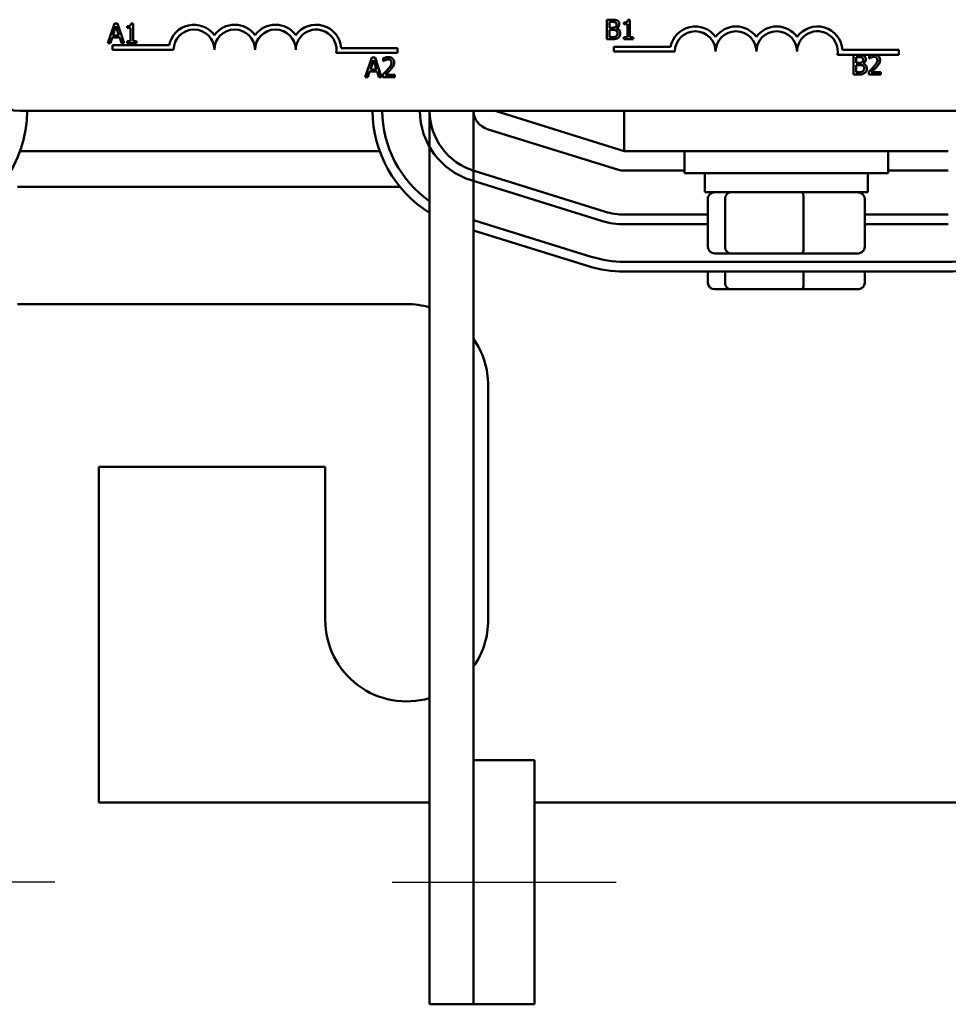
# Model space of a CAD drawing. Units: inches. Extents: x 0.05 to 2.15, y 0.02 to 1.68.
# Drawn here: x 0.3 to 0.44, y 1.26 to 1.41 of the extents above; entities that cross this region are included whole.
import ezdxf

# ---------------------------------------------------------------- set-up
doc = ezdxf.new("R2010")
doc.units = ezdxf.units.IN
doc.header["$LTSCALE"] = 0.1
doc.header["$MEASUREMENT"] = 0
doc.layers.add('Centerline (ANSI)', color=7, linetype='Continuous', lineweight=25)
doc.layers.add('Visible (ANSI)', color=7, linetype='Continuous', lineweight=50)

msp = doc.modelspace()

# ---------------------------------------------------------------- linework, layer by layer
at = {"layer": 'Centerline (ANSI)', "linetype": 'Continuous'}
for p, q in [((0.3055135923036777, 1.279366038540077), (0.2711385923036777, 1.279366038535837)), ((0.3572635923024405, 1.279366038524303), (0.3916385923024406, 1.279366038528541))]:
    msp.add_line(p, q, dxfattribs=at)
at = {"layer": 'Visible (ANSI)'}
for p, q in [((0.3146434510532807, 1.411198903728278), (0.3136321058219809, 1.408198903691201)), ((0.3144173570472449, 1.40937799608827), (0.3148792695326943, 1.410790475846407)), ((0.3151345369588638, 1.411198903728278), (0.3146434510532807, 1.411198903728278)), ((0.3148792695326943, 1.410790475846407), (0.3153436131364883, 1.40937799608827)), ((0.3161458821901636, 1.408198903691201), (0.3151345369588638, 1.411198903728278)), ((0.3165810523738239, 1.410790475846407), (0.3165810523738239, 1.410515759473482)), ((0.3165810523738239, 1.410515759473482), (0.3171256228829854, 1.410515759473482)), ((0.3171256228829854, 1.410515759473482), (0.3171256228829854, 1.408505224602605)), ((0.3175121706997562, 1.411208628201656), (0.3172009875516639, 1.411208628201656)), ((0.3175121706997563, 1.408505224602605), (0.3175121706997562, 1.411208628201656)), ((0.390247638059563, 1.411773609517714), (0.390247638059563, 1.408773609480637)), ((0.391042613758205, 1.411773609517714), (0.390247638059563, 1.411773609517714)), ((0.3906463414680563, 1.410555619227134), (0.3906463414680563, 1.411433252949488)), ((0.3906463414680563, 1.411433252949488), (0.3910280270481381, 1.411433252949488)), ((0.3910985294801278, 1.410555619227134), (0.3906463414680563, 1.410555619227134)), ((0.3917208957763124, 1.410441356664944), (0.3917208957763124, 1.41045594337501)), ((0.392829485741391, 1.411365181635843), (0.392829485741391, 1.411090465262917)), ((0.392829485741391, 1.411090465262917), (0.3933740562505524, 1.411090465262917)), ((0.3933740562505524, 1.411090465262917), (0.3933740562505524, 1.40907993039204)), ((0.3937606040673232, 1.411783333991092), (0.393449420919231, 1.411783333991092)), ((0.3937606040673232, 1.40907993039204), (0.3937606040673232, 1.411783333991092)), ((0.314035671467163, 1.408198903691201), (0.3143079567217438, 1.409037639520044)), ((0.3143079567217438, 1.409037639520044), (0.3154530134619895, 1.409037639520044)), ((0.3153436131364883, 1.40937799608827), (0.3144173570472449, 1.40937799608827)), ((0.3154530134619895, 1.409037639520044), (0.3157252987165702, 1.408198903691201)), ((0.3906463414680563, 1.409113966048863), (0.3906463414680563, 1.410222556013941)), ((0.3906463414680563, 1.410222556013941), (0.3910985294801278, 1.410222556013941)), ((0.3909696802078708, 1.409113966048863), (0.3906463414680563, 1.409113966048863)), ((0.3933740562505524, 1.40907993039204), (0.392829485741391, 1.40907993039204)), ((0.392829485741391, 1.40907993039204), (0.392829485741391, 1.408773609480637)), ((0.3942930189847624, 1.40907993039204), (0.3937606040673232, 1.40907993039204)), ((0.3942930189847624, 1.408773609480637), (0.3942930189847624, 1.40907993039204)), ((0.3136321058219809, 1.408198903691201), (0.314035671467163, 1.408198903691201)), ((0.3143571466352124, 1.407145169182453), (0.3143571466352124, 1.407880069896771)), ((0.3143571466352124, 1.407880069896771), (0.3230678519166932, 1.407880069896771)), ((0.3157252987165702, 1.408198903691201), (0.3161458821901636, 1.408198903691201)), ((0.3165810523738239, 1.408505224602605), (0.3165810523738239, 1.408198903691201)), ((0.3171256228829854, 1.408505224602605), (0.3165810523738239, 1.408505224602605)), ((0.3165810523738239, 1.408198903691201), (0.3180445856171953, 1.408198903691201)), ((0.3180445856171953, 1.408505224602605), (0.3175121706997563, 1.408505224602605)), ((0.3180445856171953, 1.408198903691201), (0.3180445856171953, 1.408505224602605)), ((0.3494581321212681, 1.407407360543157), (0.3581071466352123, 1.407407360543157)), ((0.3581071466352123, 1.407407360543157), (0.3581071466352123, 1.40667245982884)), ((0.390247638059563, 1.408773609480637), (0.3911082539535057, 1.408773609480637)), ((0.3912996857053868, 1.406882977821749), (0.3912996857053868, 1.407617878536066)), ((0.3912996857053868, 1.407617878536066), (0.4000103909868679, 1.407617878536066)), ((0.392829485741391, 1.408773609480637), (0.3942930189847624, 1.408773609480637)), ((0.3237321466352123, 1.407145169182453), (0.3143571466352124, 1.407145169182453)), ((0.3581071466352123, 1.40667245982884), (0.3486961870795908, 1.40667245982884)), ((0.354154474051183, 1.405973067014552), (0.3531431288198831, 1.402973066977475)), ((0.354645559956766, 1.405973067014552), (0.354154474051183, 1.405973067014552)), ((0.3556569051880659, 1.402973066977475), (0.354645559956766, 1.405973067014552)), ((0.3559194659692687, 1.405856373334017), (0.3559194659692687, 1.40542849650539)), ((0.4006746857053869, 1.406882977821749), (0.3912996857053868, 1.406882977821749)), ((0.4309839437943211, 1.406410268468136), (0.4256387261497654, 1.406410268468136)), ((0.4264006711914427, 1.407145169182453), (0.4350496857053869, 1.407145169182453)), ((0.4280899555345926, 1.406374919363135), (0.4280899555345926, 1.403374919326059)), ((0.4288849312332345, 1.406374919363135), (0.4280899555345926, 1.406374919363135)), ((0.4284886589430858, 1.405156929072555), (0.4284886589430858, 1.406034562794909)), ((0.4284886589430858, 1.406034562794909), (0.4288703445231677, 1.406034562794909)), ((0.4304991938139631, 1.406258225682601), (0.4304991938139631, 1.405830348853974)), ((0.4315421252904813, 1.406410268468136), (0.4309839437943211, 1.406410268468136)), ((0.4350496857053869, 1.406410268468136), (0.4315421252904813, 1.406410268468136)), ((0.4350496857053869, 1.407145169182453), (0.4350496857053869, 1.406410268468136)), ((0.3539283800451472, 1.404152159374543), (0.3543902925305966, 1.405564639132681)), ((0.3543902925305966, 1.405564639132681), (0.3548546361343905, 1.404152159374543)), ((0.3559194659692687, 1.40542849650539), (0.3559413460343689, 1.40542849650539)), ((0.4289408469551573, 1.405156929072555), (0.4284886589430858, 1.405156929072555)), ((0.4284886589430858, 1.403715275894284), (0.4284886589430858, 1.404823865859363)), ((0.4284886589430858, 1.404823865859363), (0.4289408469551573, 1.404823865859363)), ((0.4295632132513418, 1.405042666510365), (0.4295632132513418, 1.405057253220432)), ((0.4304991938139631, 1.405830348853974), (0.4305210738790633, 1.405830348853974)), ((0.3531431288198831, 1.402973066977475), (0.3535466944650652, 1.402973066977475)), ((0.3535466944650652, 1.402973066977475), (0.353818979719646, 1.403811802806317)), ((0.353818979719646, 1.403811802806317), (0.3549640364598917, 1.403811802806317)), ((0.3548546361343905, 1.404152159374543), (0.3539283800451472, 1.404152159374543)), ((0.3549640364598917, 1.403811802806317), (0.3552363217144725, 1.402973066977475)), ((0.3552363217144725, 1.402973066977475), (0.3556569051880659, 1.402973066977475)), ((0.3558562568923125, 1.403398512687757), (0.3558562568923125, 1.402973066977475)), ((0.3558562568923125, 1.402973066977475), (0.3577063379524547, 1.402973066977475)), ((0.3577063379524547, 1.403320716900734), (0.3562330802357054, 1.403320716900734)), ((0.3577063379524547, 1.402973066977475), (0.3577063379524547, 1.403320716900734)), ((0.4280899555345926, 1.403374919326059), (0.4289505714285351, 1.403374919326059)), ((0.4288119976829004, 1.403715275894284), (0.4284886589430858, 1.403715275894284)), ((0.4304359847370069, 1.403800365036341), (0.4304359847370069, 1.403374919326058)), ((0.4304359847370069, 1.403374919326058), (0.4322860657971491, 1.403374919326059)), ((0.4322860657971491, 1.403722569249318), (0.4308128080803998, 1.403722569249318)), ((0.4322860657971491, 1.403374919326059), (0.4322860657971491, 1.403722569249318)), ((0.5411071466352122, 1.397770169182453), (0.3001071466352124, 1.397770169182453)), ((0.3630135922878401, 1.397770169182418), (0.3630135923047526, 1.260616038525001)), ((0.3697635922878402, 1.397770169182418), (0.3697635923001284, 1.298116038525834)), ((0.3928885922891494, 1.391616038526317), (0.3730722915764829, 1.397770169182425)), ((0.3928885922891494, 1.397770169182452), (0.3928885922891494, 1.391616038526344)), ((0.3718738349443662, 1.395001019875904), (0.3919988349442872, 1.388751019875896)), ((0.3553513121282283, 1.391616038526245), (0.3001758724323568, 1.391616038526245)), ((0.3928885922891494, 1.391616038526344), (0.4426385922891493, 1.391616038526344)), ((0.40213859228915, 1.391616038526332), (0.40213859228915, 1.388241038526331)), ((0.43338859228915, 1.391616038526332), (0.43338859228915, 1.388241038526331)), ((0.3899968809170575, 1.382304727914763), (0.3698718809145984, 1.388554727907647)), ((0.39288859228916, 1.38861603852632), (0.40213859228915, 1.388616038526369)), ((0.4333885922891501, 1.388241038526331), (0.4021385922891501, 1.388241038526331)), ((0.4052635922891501, 1.385291038526332), (0.4052635922891501, 1.388241038526331)), ((0.4302635922891501, 1.385291038526332), (0.4302635922891501, 1.388241038526331)), ((0.4333885922891499, 1.388616038526538), (0.4426385922905962, 1.388616038526588)), ((0.3694270022426806, 1.387122218582277), (0.3895520022450913, 1.380872218589237)), ((0.35847417312145, 1.386116038526245), (0.2997635922905144, 1.386116038526245)), ((0.4052635922891501, 1.385291038526332), (0.4302635922891501, 1.385291038526332)), ((0.4057244037338553, 1.376891038526331), (0.4057244037338553, 1.384291038526331)), ((0.4083979624173194, 1.376891038526334), (0.4083979624173194, 1.384291038526334)), ((0.4204371509726143, 1.376891038526335), (0.4204371509726143, 1.384291038526336)), ((0.4298027808444451, 1.376891038526333), (0.4298027808444451, 1.384291038526333)), ((0.4057244037338554, 1.381866038530268), (0.3928885922888932, 1.381866038528685)), ((0.4426385922907489, 1.38186603853482), (0.4298027808444452, 1.381866038533237)), ((0.3878466339723747, 1.37538093284576), (0.3697635922899086, 1.380996784311065)), ((0.3928885922891382, 1.380366038528686), (0.4057244037338554, 1.380366038530268)), ((0.4298027808444452, 1.380366038533237), (0.4426385922908877, 1.38036603853482)), ((0.3697635922901022, 1.379426113907126), (0.3874017552991448, 1.373948423520797)), ((0.4068238730083114, 1.375891038526331), (0.4092532710814135, 1.375891038526334)), ((0.4092532710814135, 1.375891038526334), (0.4201929903622523, 1.375891038526335)), ((0.4201929903622523, 1.375891038526335), (0.4287033115699889, 1.375891038526333)), ((0.4426385922729314, 1.374616038534806), (0.3928885922710756, 1.374616038528672)), ((0.392888592271286, 1.373116038528672), (0.4426385922730355, 1.373116038534806)), ((0.4057244037338545, 1.371391038526236), (0.4057244037338545, 1.373116038530194)), ((0.4083979624173186, 1.37139103852624), (0.4083979624173186, 1.373116038530527)), ((0.4204371509726136, 1.371391038526241), (0.4204371509726136, 1.373116038532013)), ((0.4298027808444444, 1.371391038526238), (0.4298027808444444, 1.373116038533165)), ((0.4068238730083106, 1.370391038526236), (0.4092532710814128, 1.370391038526239)), ((0.4092532710814128, 1.370391038526239), (0.4201929903622515, 1.370391038526241)), ((0.4201929903622515, 1.370391038526241), (0.4287033115699881, 1.370391038526238)), ((0.2997635922891493, 1.368116038526225), (0.3595135922891494, 1.368116038526225)), ((0.3720135922891493, 1.355616038526225), (0.3720135922891493, 1.319616038526224)), ((0.3122635922891494, 1.343116038526224), (0.3122635922891494, 1.291616038526225)), ((0.3470135922891493, 1.343116038526224), (0.3122635922891494, 1.343116038526224)), ((0.3470135922891493, 1.319616038526224), (0.3470135922891493, 1.343116038526224)), ((0.3697635923001284, 1.29811603852585), (0.3791385923001285, 1.298116038527005)), ((0.3697635923001284, 1.29811603852585), (0.3697635923047526, 1.26061603852585)), ((0.3791385923047526, 1.260616038527005), (0.3791385923001285, 1.298116038527005)), ((0.3122635922891494, 1.291616038526225), (0.3630135923009297, 1.291616038526225)), ((0.3791385923009299, 1.291616038526225), (0.4636385923021671, 1.291616038526225)), ((0.3697635923047526, 1.260616038525834), (0.3630135923047526, 1.260616038525001)), ((0.3697635923047526, 1.26061603852585), (0.3791385923047526, 1.260616038527005))]:
    msp.add_line(p, q, dxfattribs=at)
for centre, radius, start, end in [((0.3268571466352123, 1.407145169182453), 0.0038599007143176, 35.94251469295031, 169.0242400062508), ((0.3331071466352124, 1.407145169182453), 0.0038599007143038, 35.94251469295033, 144.0574853070497), ((0.3393571466352123, 1.407145169182453), 0.0038599007143218, 35.94251469295011, 144.0574853070492), ((0.3456071466352123, 1.407145169182453), 0.0038599007144129, 3.894927878496123, 144.0574853070494), ((0.4037996857053869, 1.406882977821749), 0.0038599007143175, 35.94251469295031, 169.0242400062508), ((0.410049685705387, 1.406882977821749), 0.0038599007143038, 35.94251469295033, 144.0574853070497), ((0.416299685705387, 1.406882977821749), 0.0038599007143218, 35.94251469295011, 144.0574853070492), ((0.4225496857053869, 1.406882977821749), 0.0038599007144129, 3.894927878496123, 144.0574853070494), ((0.3268571466352123, 1.407145169182453), 0.003124999999983, 0, 180), ((0.3331071466352124, 1.407145169182453), 0.003125, 0, 180), ((0.3393571466352123, 1.407145169182453), 0.003125, 0, 180), ((0.3456071466352123, 1.407145169182453), 0.003125, 351.2996422013238, 180), ((0.4037996857053869, 1.406882977821749), 0.003124999999983, 0, 180), ((0.410049685705387, 1.406882977821749), 0.003125, 0, 180), ((0.416299685705387, 1.406882977821749), 0.003125, 0, 180), ((0.4225496857053869, 1.406882977821749), 0.003125, 351.2996422013238, 180), ((0.3001071466352124, 1.402270169182453), 0.0045, 180, 270), ((0.2827635922890655, 1.39786603854322), 0.0185, 287.2526521739663, 359.7030846300262), ((0.3727635922727148, 1.397866038539891), 0.0185000000000001, 180.2969153596627, 238.1951978416452), ((0.3727635922727148, 1.397866038539891), 0.017, 180.3231140402236, 235.0032891487304), ((0.3727635922820647, 1.397866038522553), 0.01125, 180.4882644496805, 252.7473478535097), ((0.3727635922820647, 1.397866038522553), 0.00975, 180.5633843169416, 252.7473478535096), ((0.3727635922892228, 1.397866038526327), 0.003, 181.8312813755346, 252.7473478330985), ((0.3928885922891439, 1.39161603852632), 0.003, 252.7473478330972, 270.0000000003086), ((0.392888592287691, 1.391616038528685), 0.00975, 252.7473478340203, 270.0000000070651), ((0.392888592287691, 1.391616038528685), 0.01125, 252.7473478366185, 270.0000000073707), ((0.3928885922689794, 1.391616038528671), 0.017, 252.7473478010354, 270.0000000070651), ((0.4426385922708351, 1.391616038534806), 0.0169999999999998, 270.0000000070648, 287.2526521739663), ((0.3928885922689794, 1.391616038528671), 0.0185, 252.747347801036, 270.0000000071437), ((0.4426385922708351, 1.391616038534806), 0.0184999999999999, 270.0000000068145, 287.2526521740665), ((0.3595135922891494, 1.355616038526225), 0.0125, 73.73979528018636, 90), ((0.3595135922891494, 1.355616038526225), 0.0125, 0, 34.91520622336754), ((0.3595135922891494, 1.319616038526224), 0.0125, 180, 286.26020475514), ((0.3595135922891494, 1.319616038526224), 0.0125, 325.0847938263128, 0)]:
    msp.add_arc(centre, radius, start, end, dxfattribs=at)
for centre, major_axis, ratio, start_param, end_param in [((0.4068238730083114, 1.384291038526331), (0.0010994692744562, 1e-16), 0.9095297369675392, 1.57079632679481, 3.141592653589793), ((0.4092532710814135, 1.384291038526334), (0, 0.001), 0.8553086640941338, 0, 1.570796326794337), ((0.4201929903622523, 1.384291038526335), (0, 0.001), 0.2441606103620222, 4.712388980385249, 6.283185307174271), ((0.4287033115699889, 1.384291038526333), (-0.0010994692744562, -1e-16), 0.90952973696754, 3.141592653589793, 4.712388980384602), ((0.4068238730083114, 1.376891038526331), (0.0010994692744562, 1e-16), 0.9095297369675405, 3.141592653589796, 4.712388980384606), ((0.4092532710814135, 1.376891038526334), (0, -0.001), 0.8553086640941338, 4.71238898038413, 6.283185307179652), ((0.4201929903622523, 1.376891038526335), (0, -0.001), 0.2441606103620229, -5.3326e-12, 1.570796326795456), ((0.4287033115699889, 1.376891038526333), (-0.0010994692744562, -1e-16), 0.9095297369675392, 1.57079632679481, 3.141592653589793), ((0.4068238730083106, 1.371391038526236), (0.0010994692744562, 1e-16), 0.9095297369675394, 3.141592653589796, 4.712388980384606), ((0.4092532710814128, 1.371391038526239), (0, -0.001), 0.8553086640941351, 4.71238898038413, 6.283185307179654), ((0.4201929903622516, 1.37139103852624), (0, -0.001), 0.2441606103620233, -5.3522e-12, 1.570796326795456), ((0.4287033115699881, 1.371391038526238), (-0.0010994692744562, -1e-16), 0.9095297369675382, 1.570796326794809, 3.141592653589793)]:
    msp.add_ellipse(centre, major_axis=major_axis, ratio=ratio, start_param=start_param, end_param=end_param, dxfattribs=at)
for points, knots in [([(0.3172009875516639, 1.411208628201656), (0.3171977440396259, 1.411168084301181), (0.3171915639694634, 1.411127041415181), (0.3171719120833494, 1.411053825589096), (0.3171593985769236, 1.411020622042359), (0.3171237480024516, 1.410956692687525), (0.3171002947162047, 1.4109272758202), (0.317054087706158, 1.41088898260878), (0.3170168463622567, 1.410861432542169), (0.3168404250863175, 1.410801694170395), (0.3167092262353324, 1.410790475846407), (0.3165810523738239, 1.410790475846407)], [-0.1005438135457126, -0.1005438135457126, -0.1005438135457126, -0.1005438135457126, -0.0762723394812464, -0.0762723394812464, -0.0553229370282557, -0.0553229370282557, -0.0326179861171894, -0.0326179861171894, -0.0195336964938852, -0.0195336964938852, 0, 0, 0, 0]), ([(0.3910280270481382, 1.411433252949488), (0.391142925112965, 1.411433252949488), (0.3912584582218458, 1.411433841773375), (0.3914430978214604, 1.411410404707126), (0.3915101896975534, 1.411389781485325), (0.3915725975572996, 1.411355457162465)], [-0.0283653478735768, -0.0283653478735768, -0.0283653478735768, -0.0283653478735768, -0.0108545824506724, -0.0108545824506724, 0, 0, 0, 0]), ([(0.3918302961018135, 1.41165205360049), (0.391692436403018, 1.411727876434828), (0.3915769507369022, 1.411746122403525), (0.3913934941615414, 1.411769749386716), (0.3912050484551291, 1.411773609517714), (0.391042613758205, 1.411773609517714)], [-0.0348056444198384, -0.0348056444198384, -0.0348056444198384, -0.0348056444198384, -0.0247550478112343, -0.0247550478112343, 0, 0, 0, 0]), ([(0.3915580108472328, 1.410655295079257), (0.3915017664083541, 1.410619240951771), (0.3914397777117677, 1.410589384075159), (0.3913072932598348, 1.410560346387064), (0.3912071253906203, 1.410555619227134), (0.3910985294801278, 1.410555619227134)], [-0.0326437429312688, -0.0326437429312688, -0.0326437429312688, -0.0326437429312688, -0.0165500167590546, -0.0165500167590546, 0, 0, 0, 0]), ([(0.3917257580130013, 1.411041842896028), (0.3917257580130013, 1.41097975427177), (0.391720278336149, 1.410914311868229), (0.3916894425114182, 1.410801812379804), (0.3916707578163134, 1.410768362428983), (0.3916285340073756, 1.410708544251999), (0.3915956899342434, 1.410679092397369), (0.3915580108472328, 1.410655295079257)], [-0.0161427114788373, -0.0161427114788373, -0.0161427114788373, -0.0161427114788373, -0.0111577059755287, -0.0111577059755287, -0.0067916832968825, -0.0067916832968825, 0, 0, 0, 0]), ([(0.3915725975572996, 1.411355457162465), (0.3916001735371773, 1.411339580083141), (0.3916249786542356, 1.411320049896239), (0.3916706284769402, 1.411268245437903), (0.3916849242746983, 1.411240230995043), (0.3917171778922666, 1.411161955647872), (0.3917257580130013, 1.411101756599407), (0.3917257580130013, 1.411041842896028)], [-0.0161124095375611, -0.0161124095375611, -0.0161124095375611, -0.0161124095375611, -0.0128948990641986, -0.0128948990641986, -0.0091308483948797, -0.0091308483948797, 0, 0, 0, 0]), ([(0.3917208957763124, 1.41045594337501), (0.3918067390341984, 1.410497275313993), (0.3918844625093691, 1.41055093168041), (0.3919965135782519, 1.410667783067674), (0.3920512827310278, 1.410737920750279), (0.3921255852498424, 1.410916352292626), (0.3921414792499058, 1.411005686239857), (0.3921414792499058, 1.411097758617951)], [-0.0515169685048804, -0.0515169685048804, -0.0515169685048804, -0.0515169685048804, -0.0294555135810952, -0.0294555135810952, -0.0140318304215189, -0.0140318304215189, 0, 0, 0, 0]), ([(0.3922824841138851, 1.409695003333191), (0.3922824841138851, 1.409768576802963), (0.3922752282521347, 1.409842205394624), (0.3922420350517216, 1.409979587738692), (0.3922179319634262, 1.410042392479326), (0.3921440666262695, 1.410171749389024), (0.3920866498460638, 1.410242866610869), (0.3919222511746013, 1.410369210445293), (0.391824469948121, 1.410413109163541), (0.3917208957763124, 1.410441356664944)], [-0.0581001843148424, -0.0581001843148424, -0.0581001843148424, -0.0581001843148424, -0.044299210221378, -0.044299210221378, -0.0315919484232215, -0.0315919484232215, -0.01636121031506, -0.01636121031506, 0, 0, 0, 0]), ([(0.3921414792499058, 1.411097758617951), (0.3921414792499058, 1.411181965537561), (0.3921305129187025, 1.411266204270993), (0.3920728470721216, 1.4114315727911), (0.3920327966457067, 1.411484992838647), (0.391960106679859, 1.411571035446609), (0.3918982897723731, 1.411616534518854), (0.3918302961018135, 1.41165205360049)], [-0.0222312037054625, -0.0222312037054625, -0.0222312037054625, -0.0222312037054625, -0.0171616827036704, -0.0171616827036704, -0.0116909221626213, -0.0116909221626213, 0, 0, 0, 0]), ([(0.393449420919231, 1.411783333991092), (0.393446177407193, 1.411742790090616), (0.3934399973370306, 1.411701747204616), (0.3934203454509164, 1.411628531378532), (0.3934078319444907, 1.411595327831795), (0.3933721813700188, 1.411531398476961), (0.3933487280837718, 1.411501981609636), (0.393302521073725, 1.411463688398215), (0.3932652797298238, 1.411436138331604), (0.3930888584538846, 1.41137639995983), (0.3929576596028994, 1.411365181635843), (0.392829485741391, 1.411365181635843)], [-0.1005438135456329, -0.1005438135456329, -0.1005438135456329, -0.1005438135456329, -0.0762723394811749, -0.0762723394811749, -0.0553229370281992, -0.0553229370281992, -0.0326179861171775, -0.0326179861171775, -0.019533696493881, -0.019533696493881, 0, 0, 0, 0]), ([(0.3916503933443227, 1.409240384202775), (0.3916111013657657, 1.409214189550404), (0.3915693073858942, 1.409192804100511), (0.3914791928286756, 1.409158396724119), (0.3914315777233978, 1.409146117135044), (0.3913324022659145, 1.409130121093514), (0.3912194356665324, 1.409113966048863), (0.3909696802078709, 1.409113966048863)], [-0.1097402194820666, -0.1097402194820666, -0.1097402194820666, -0.1097402194820666, -0.0746496664238405, -0.0746496664238405, -0.0380627319000225, -0.0380627319000225, 0, 0, 0, 0]), ([(0.3910985294801278, 1.410222556013941), (0.3912071263275313, 1.410222556013941), (0.3913278814280969, 1.410219594245852), (0.3914558909553671, 1.41020289735099), (0.3915352187476352, 1.410190110121738), (0.3916236510425335, 1.410144760226918)], [-0.0498603634415793, -0.0498603634415793, -0.0498603634415793, -0.0498603634415793, -0.015145894866914, -0.015145894866914, 0, 0, 0, 0]), ([(0.3911082539535057, 1.408773609480637), (0.3913760819698171, 1.408773609480637), (0.3915252977942159, 1.408805642529367), (0.3917409144521224, 1.408868022191403), (0.3918616241526903, 1.408932113487833), (0.3919713009657928, 1.409016721315084)], [-0.0342066293030336, -0.0342066293030336, -0.0342066293030336, -0.0342066293030336, -0.0211102815191572, -0.0211102815191572, 0, 0, 0, 0]), ([(0.3916236510425335, 1.410144760226918), (0.3916692887958395, 1.410120420091822), (0.3917136583177995, 1.410090628369515), (0.3917936355352834, 1.410010839703642), (0.3918125423565239, 1.409971767113785), (0.3918554376715987, 1.409866826850148), (0.3918667628769806, 1.409773033782697), (0.3918667628769806, 1.40967798550478)], [-0.0232922202951217, -0.0232922202951217, -0.0232922202951217, -0.0232922202951217, -0.0192566967093377, -0.0192566967093377, -0.0144853575546036, -0.0144853575546036, 0, 0, 0, 0]), ([(0.3918667628769806, 1.40967798550478), (0.3918667628769806, 1.409623965840617), (0.3918621817675149, 1.40956818745458), (0.3918369912391303, 1.40946378416257), (0.3918189577368519, 1.409424813822), (0.3917597554639784, 1.409331147129995), (0.3917078443993892, 1.409281599090105), (0.3916503933443227, 1.409240384202775)], [-0.0230633705545257, -0.0230633705545257, -0.0230633705545257, -0.0230633705545257, -0.0168777739820375, -0.0168777739820375, -0.0107755429179566, -0.0107755429179566, 0, 0, 0, 0]), ([(0.3919713009657928, 1.409016721315084), (0.3920252293931142, 1.409059492136752), (0.3920727078797633, 1.409108546922772), (0.3921509355043419, 1.40921307569896), (0.3921901107142718, 1.409276992746534), (0.3922645506408263, 1.409458958177428), (0.3922824841138851, 1.409576437808916), (0.3922824841138851, 1.409695003333191)], [-0.0432054649360448, -0.0432054649360448, -0.0432054649360448, -0.0432054649360448, -0.0299538600573677, -0.0299538600573677, -0.0180693858995456, -0.0180693858995456, 0, 0, 0, 0]), ([(0.3566876993661215, 1.406036276091508), (0.356495384338591, 1.406036276091508), (0.3563330866871701, 1.405994703480794), (0.3561439586182771, 1.405944062631747), (0.3560158603827872, 1.405903625497507), (0.3559194659692687, 1.405856373334017)], [-0.0253747941046475, -0.0253747941046475, -0.0253747941046475, -0.0253747941046475, -0.01636058534834, -0.01636058534834, 0, 0, 0, 0]), ([(0.3575823509168867, 1.405212126972732), (0.3575823509168867, 1.405276305926351), (0.3575772600018854, 1.405340617120783), (0.3575544895508107, 1.405461833079609), (0.3575379096918462, 1.40551849459618), (0.3574766865057947, 1.405661201254233), (0.3574230285832369, 1.405738695784818), (0.3572991369960341, 1.405858685508847), (0.3572187802929254, 1.405920455756284), (0.3569704006234635, 1.406017749129938), (0.3568278548434838, 1.406036276091508), (0.3566876993661215, 1.406036276091508)], [-0.0959953968727434, -0.0959953968727434, -0.0959953968727434, -0.0959953968727434, -0.0798006493865818, -0.0798006493865818, -0.0648758660386569, -0.0648758660386569, -0.04062092243748, -0.04062092243748, -0.0213596947500208, -0.0213596947500208, 0, 0, 0, 0]), ([(0.4288703445231677, 1.406034562794909), (0.4289852425879945, 1.406034562794909), (0.4291007756968753, 1.406035151618796), (0.4292854152964899, 1.406011714552547), (0.4293525071725829, 1.405991091330747), (0.4294149150323291, 1.405956767007886)], [-0.0283653478735759, -0.0283653478735759, -0.0283653478735759, -0.0283653478735759, -0.0108545824506716, -0.0108545824506716, 0, 0, 0, 0]), ([(0.429672613576843, 1.406253363445912), (0.4295347538780475, 1.406329186280249), (0.4294192682119317, 1.406347432248947), (0.429235811636571, 1.406371059232137), (0.4290473659301587, 1.406374919363135), (0.4288849312332345, 1.406374919363135)], [-0.0348056444198505, -0.0348056444198505, -0.0348056444198505, -0.0348056444198505, -0.0247550478112342, -0.0247550478112342, 0, 0, 0, 0]), ([(0.4294149150323291, 1.405956767007886), (0.4294424910122067, 1.405940889928563), (0.4294672961292651, 1.40592135974166), (0.4295129459519697, 1.405869555283325), (0.429527241749728, 1.405841540840465), (0.4295594953672962, 1.405763265493293), (0.4295680754880308, 1.405703066444828), (0.4295680754880308, 1.405643152741449)], [-0.0161124095375259, -0.0161124095375259, -0.0161124095375259, -0.0161124095375259, -0.0128948990641795, -0.0128948990641795, -0.0091308483948747, -0.0091308483948747, 0, 0, 0, 0]), ([(0.4299837967249353, 1.405699068463373), (0.4299837967249353, 1.405783275382983), (0.429972830393732, 1.405867514116415), (0.4299151645471511, 1.406032882636521), (0.4298751141207361, 1.406086302684068), (0.4298024241548885, 1.40617234529203), (0.4297406072474027, 1.406217844364276), (0.429672613576843, 1.406253363445912)], [-0.0222312037053549, -0.0222312037053549, -0.0222312037053549, -0.0222312037053549, -0.0171616827036244, -0.0171616827036244, -0.0116909221626239, -0.0116909221626239, 0, 0, 0, 0]), ([(0.4309839437943211, 1.406410268468136), (0.4309231500649254, 1.406398757828257), (0.4308751742043175, 1.406386477271729), (0.4307236864629714, 1.40634591498033), (0.4305955882274816, 1.40630547784609), (0.4304991938139631, 1.406258225682601)], [-0.0203246946290609, -0.0203246946290609, -0.0203246946290609, -0.0203246946290609, -0.0163605853483402, -0.0163605853483402, 0, 0, 0, 0]), ([(0.4305210738790633, 1.405830348853974), (0.4305625984363643, 1.405859416044084), (0.4306055394322081, 1.405886441856184), (0.430701058650251, 1.405945222913441), (0.430755735021206, 1.40597283567772), (0.4308128080803998, 1.405995664901398)], [-0.017092689684436, -0.017092689684436, -0.017092689684436, -0.017092689684436, -0.0093679618524936, -0.0093679618524936, 0, 0, 0, 0]), ([(0.4308128080803998, 1.405995664901398), (0.4309100324002092, 1.406035977424245), (0.4309895475094053, 1.406055831676492), (0.4310929281381493, 1.406081102496851), (0.4311651172445533, 1.406090478516832), (0.4312382537906822, 1.406090478516832)], [-0.0162192926612776, -0.0162192926612776, -0.0162192926612776, -0.0162192926612776, -0.0111460096300314, -0.0111460096300314, 0, 0, 0, 0]), ([(0.4312382537906822, 1.406090478516832), (0.4313344760629916, 1.406090478516832), (0.4314021668478542, 1.406073843436856), (0.4315059086622013, 1.406038516280029), (0.4315587582889002, 1.406009090161503), (0.4316053526606973, 1.405968922599609)], [-0.0167018995279284, -0.0167018995279284, -0.0167018995279284, -0.0167018995279284, -0.0093753483871181, -0.0093753483871181, 0, 0, 0, 0]), ([(0.4321620787615811, 1.405613979321316), (0.4321620787615811, 1.405678158274934), (0.4321569878465798, 1.405742469469366), (0.432134217395505, 1.405863685428192), (0.4321176375365406, 1.405920346944763), (0.432056414350489, 1.406063053602816), (0.4320027564279311, 1.406140548133402), (0.4318788648407281, 1.406260537857431), (0.4317985081376192, 1.406322308104868), (0.4316357520048133, 1.406386061685336), (0.4315893543572093, 1.406399813567363), (0.4315421252904813, 1.406410268468136)], [-0.0959953968718325, -0.0959953968718325, -0.0959953968718325, -0.0959953968718325, -0.0798006493859054, -0.0798006493859054, -0.0648758660382108, -0.0648758660382108, -0.0406209224373912, -0.0406209224373912, -0.021359694750023, -0.021359694750023, -0.0140031873334735, -0.0140031873334735, -0.0140031873334735, -0.0140031873334735]), ([(0.4316053526606973, 1.405968922599609), (0.4316291047940708, 1.405948446622562), (0.4316499166161853, 1.405925288835246), (0.4316907993012966, 1.405867144571976), (0.4317056605208273, 1.405835493909904), (0.4317433241516193, 1.405743688809849), (0.43175365087971, 1.405667312988817), (0.43175365087971, 1.405592099256216)], [-0.0179905335812289, -0.0179905335812289, -0.0179905335812289, -0.0179905335812289, -0.0151104130800906, -0.0151104130800906, -0.0114625728484074, -0.0114625728484074, 0, 0, 0, 0]), ([(0.355941346034369, 1.40542849650539), (0.35598287059167, 1.405457563695501), (0.3560258115875137, 1.405484589507601), (0.3561213308055566, 1.405543370564858), (0.3561760071765116, 1.405570983329137), (0.3562330802357055, 1.405593812552814)], [-0.0170926896844378, -0.0170926896844378, -0.0170926896844378, -0.0170926896844378, -0.0093679618524939, -0.0093679618524939, 0, 0, 0, 0]), ([(0.3562330802357055, 1.405593812552814), (0.3563303045555148, 1.405634125075662), (0.3564098196647109, 1.405653979327908), (0.3565132002934549, 1.405679250148268), (0.356585389399859, 1.405688626168248), (0.3566585259459878, 1.405688626168248)], [-0.0162192926612816, -0.0162192926612816, -0.0162192926612816, -0.0162192926612816, -0.0111460096300321, -0.0111460096300321, 0, 0, 0, 0]), ([(0.3571739230350156, 1.405190246907632), (0.3571739230350156, 1.405109860967399), (0.357163448079244, 1.405030854287286), (0.3571210474523562, 1.404872778163744), (0.3570888882509964, 1.404796008232039), (0.3569576939379618, 1.404559094229859), (0.3567879362681993, 1.404348334601535), (0.3565807301589648, 1.404120554836065)], [-0.0876249157194122, -0.0876249157194122, -0.0876249157194122, -0.0876249157194122, -0.0676359354987787, -0.0676359354987787, -0.0469278164331628, -0.0469278164331628, 0, 0, 0, 0]), ([(0.3566585259459878, 1.405688626168248), (0.3567547482182975, 1.405688626168248), (0.3568224390031601, 1.405671991088272), (0.3569261808175069, 1.405636663931446), (0.3569790304442058, 1.405607237812919), (0.3570256248160029, 1.405567070251025)], [-0.0167018995278755, -0.0167018995278755, -0.0167018995278755, -0.0167018995278755, -0.0093753483871179, -0.0093753483871179, 0, 0, 0, 0]), ([(0.3570256248160029, 1.405567070251025), (0.3570493769493765, 1.405546594273979), (0.3570701887714909, 1.405523436486662), (0.3571110714566023, 1.405465292223393), (0.357125932676133, 1.405433641561321), (0.357163596306925, 1.405341836461266), (0.3571739230350156, 1.405265460640233), (0.3571739230350156, 1.405190246907632)], [-0.0179905335812073, -0.0179905335812073, -0.0179905335812073, -0.0179905335812073, -0.0151104130800802, -0.0151104130800802, -0.0114625728484073, -0.0114625728484073, 0, 0, 0, 0]), ([(0.3570256248160029, 1.404098674770965), (0.357102559869706, 1.404180418265524), (0.3571768549086601, 1.404264740653487), (0.3573148505551136, 1.4044328732802), (0.3573756365153978, 1.404519619652251), (0.3574267593428406, 1.404611640741648)], [-0.0331521781713632, -0.0331521781713632, -0.0331521781713632, -0.0331521781713632, -0.0160428957204718, -0.0160428957204718, 0, 0, 0, 0]), ([(0.3574267593428406, 1.404611640741648), (0.3574943206861523, 1.404728747070055), (0.3575259059399985, 1.40483211747534), (0.3575704950151797, 1.404992113568637), (0.3575823509168867, 1.405102368485421), (0.3575823509168867, 1.405212126972732)], [-0.025306120842551, -0.025306120842551, -0.025306120842551, -0.025306120842551, -0.0167271934662165, -0.0167271934662165, 0, 0, 0, 0]), ([(0.4294003283222623, 1.405256604924679), (0.4293440838833836, 1.405220550797192), (0.4292820951867971, 1.405190693920581), (0.4291496107348642, 1.405161656232486), (0.4290494428656499, 1.405156929072555), (0.4289408469551574, 1.405156929072555)], [-0.0326437429312875, -0.0326437429312875, -0.0326437429312875, -0.0326437429312875, -0.0165500167590627, -0.0165500167590627, 0, 0, 0, 0]), ([(0.4289408469551574, 1.404823865859363), (0.4290494438025608, 1.404823865859363), (0.4291701989031264, 1.404820904091273), (0.4292982084303966, 1.404804207196411), (0.4293775362226647, 1.40479141996716), (0.429465968517563, 1.40474607007234)], [-0.0498603634415153, -0.0498603634415153, -0.0498603634415153, -0.0498603634415153, -0.0151458948669091, -0.0151458948669091, 0, 0, 0, 0]), ([(0.4295680754880308, 1.405643152741449), (0.4295680754880308, 1.405581064117192), (0.4295625958111785, 1.405515621713651), (0.4295317599864477, 1.405403122225225), (0.4295130752913429, 1.405369672274404), (0.4294708514824052, 1.40530985409742), (0.4294380074092729, 1.405280402242791), (0.4294003283222623, 1.405256604924679)], [-0.0161427114787707, -0.0161427114787707, -0.0161427114787707, -0.0161427114787707, -0.0111577059755011, -0.0111577059755011, -0.0067916832968791, -0.0067916832968791, 0, 0, 0, 0]), ([(0.429465968517563, 1.40474607007234), (0.429511606270869, 1.404721729937243), (0.429555975792829, 1.404691938214936), (0.429635953010313, 1.404612149549063), (0.4296548598315533, 1.404573076959207), (0.4296977551466282, 1.40446813669557), (0.4297090803520101, 1.404374343628119), (0.4297090803520101, 1.404279295350201)], [-0.0232922202952077, -0.0232922202952077, -0.0232922202952077, -0.0232922202952077, -0.0192566967093982, -0.0192566967093982, -0.014485357554636, -0.014485357554636, 0, 0, 0, 0]), ([(0.4295632132513418, 1.405057253220432), (0.429649056509228, 1.405098585159414), (0.4297267799843987, 1.405152241525831), (0.4298388310532796, 1.405269092913094), (0.4298936002060567, 1.405339230595699), (0.4299679027248719, 1.405517662138048), (0.4299837967249353, 1.405606996085278), (0.4299837967249353, 1.405699068463373)], [-0.0515169685063658, -0.0515169685063658, -0.0515169685063658, -0.0515169685063658, -0.029455513581376, -0.029455513581376, -0.0140318304215188, -0.0140318304215188, 0, 0, 0, 0]), ([(0.4301248015889146, 1.404296313178613), (0.4301248015889146, 1.404369886648385), (0.4301175457271641, 1.404443515240045), (0.4300843525267512, 1.404580897584114), (0.4300602494384557, 1.404643702324747), (0.4299863841012991, 1.404773059234445), (0.4299289673210932, 1.404844176456291), (0.4297645686496308, 1.404970520290714), (0.4296667874231505, 1.405014419008963), (0.4295632132513418, 1.405042666510365)], [-0.0581001843147172, -0.0581001843147172, -0.0581001843147172, -0.0581001843147172, -0.0442992102213076, -0.0442992102213076, -0.0315919484231995, -0.0315919484231995, -0.01636121031506, -0.01636121031506, 0, 0, 0, 0]), ([(0.4311604580036591, 1.404522407184648), (0.4309962698698241, 1.40434180023743), (0.4308844110586526, 1.404231517794674), (0.4306888835798147, 1.404040008003757), (0.430562427208127, 1.403919097600685), (0.4304359847370069, 1.403800365036341)], [-0.041707241483857, -0.041707241483857, -0.041707241483857, -0.041707241483857, -0.026433875700696, -0.026433875700696, 0, 0, 0, 0]), ([(0.4308128080803998, 1.403722569249318), (0.4309509126563077, 1.403850982276039), (0.4311243335758918, 1.404016220712538), (0.4313277920240886, 1.404210092113437), (0.4314706168910358, 1.404353699678251), (0.4316053526606973, 1.404500527119548)], [-0.0428391482626464, -0.0428391482626464, -0.0428391482626464, -0.0428391482626464, -0.0303700833900013, -0.0303700833900013, 0, 0, 0, 0]), ([(0.43175365087971, 1.405592099256216), (0.43175365087971, 1.405511713315983), (0.4317431759239384, 1.40543270663587), (0.4317007752970506, 1.405274630512327), (0.4316686160956908, 1.405197860580622), (0.4315374217826564, 1.404960946578443), (0.4313676641128942, 1.40475018695012), (0.4311604580036591, 1.404522407184648)], [-0.0876249157197923, -0.0876249157197923, -0.0876249157197923, -0.0876249157197923, -0.0676359354990347, -0.0676359354990347, -0.0469278164332965, -0.0469278164332965, 0, 0, 0, 0]), ([(0.4316053526606973, 1.404500527119548), (0.4316822877144003, 1.404582270614108), (0.4317565827533544, 1.40466659300207), (0.431894578399808, 1.404834725628784), (0.4319553643600921, 1.404921472000834), (0.432006487187535, 1.405013493090231)], [-0.0331521781713631, -0.0331521781713631, -0.0331521781713631, -0.0331521781713631, -0.0160428957204719, -0.0160428957204719, 0, 0, 0, 0]), ([(0.432006487187535, 1.405013493090231), (0.4320740485308466, 1.405130599418638), (0.4321056337846928, 1.405233969823924), (0.432150222859874, 1.405393965917221), (0.4321620787615811, 1.405504220834005), (0.4321620787615811, 1.405613979321316)], [-0.0253061208425401, -0.0253061208425401, -0.0253061208425401, -0.0253061208425401, -0.016727193466219, -0.016727193466219, 0, 0, 0, 0]), ([(0.3565807301589648, 1.404120554836065), (0.3564165420251297, 1.403939947888846), (0.3563046832139589, 1.403829665446091), (0.3561091557351204, 1.403638155655174), (0.3559826993634325, 1.403517245252101), (0.3558562568923125, 1.403398512687757)], [-0.0417072414839893, -0.0417072414839893, -0.0417072414839893, -0.0417072414839893, -0.0264338757006785, -0.0264338757006785, 0, 0, 0, 0]), ([(0.3562330802357055, 1.403320716900734), (0.3563711848116133, 1.403449129927455), (0.3565446057311976, 1.403614368363955), (0.3567480641793942, 1.403808239764854), (0.3568908890463414, 1.403951847329667), (0.3570256248160029, 1.404098674770965)], [-0.0428391482626342, -0.0428391482626342, -0.0428391482626342, -0.0428391482626342, -0.0303700833900012, -0.0303700833900012, 0, 0, 0, 0]), ([(0.4294927108193522, 1.403841694048197), (0.4294534188407951, 1.403815499395825), (0.4294116248609237, 1.403794113945933), (0.4293215103037051, 1.40375970656954), (0.4292738951984274, 1.403747426980465), (0.429174719740944, 1.403731430938936), (0.429061753141562, 1.403715275894284), (0.4288119976829004, 1.403715275894284)], [-0.1097402194822288, -0.1097402194822288, -0.1097402194822288, -0.1097402194822288, -0.074649666423899, -0.074649666423899, -0.0380627319000217, -0.0380627319000217, 0, 0, 0, 0]), ([(0.4289505714285352, 1.403374919326059), (0.4292183994448467, 1.403374919326059), (0.4293676152692455, 1.403406952374789), (0.429583231927152, 1.403469332036824), (0.4297039416277199, 1.403533423333255), (0.4298136184408224, 1.403618031160505)], [-0.0342066293030357, -0.0342066293030357, -0.0342066293030357, -0.0342066293030357, -0.0211102815191572, -0.0211102815191572, 0, 0, 0, 0]), ([(0.4297090803520101, 1.404279295350201), (0.4297090803520101, 1.404225275686039), (0.4297044992425443, 1.404169497300001), (0.4296793087141598, 1.404065094007991), (0.4296612752118813, 1.404026123667421), (0.4296020729390079, 1.403932456975416), (0.4295501618744188, 1.403882908935527), (0.4294927108193522, 1.403841694048197)], [-0.023063370554487, -0.023063370554487, -0.023063370554487, -0.023063370554487, -0.0168777739820259, -0.0168777739820259, -0.0107755429179607, -0.0107755429179607, 0, 0, 0, 0]), ([(0.4298136184408224, 1.403618031160505), (0.4298675468681437, 1.403660801982174), (0.4299150253547927, 1.403709856768194), (0.4299932529793721, 1.403814385544383), (0.4300324281893017, 1.403878302591957), (0.4301068681158558, 1.404060268022849), (0.4301248015889146, 1.404177747654337), (0.4301248015889146, 1.404296313178613)], [-0.0432054649354982, -0.0432054649354982, -0.0432054649354982, -0.0432054649354982, -0.0299538600572241, -0.0299538600572241, -0.0180693858995475, -0.0180693858995475, 0, 0, 0, 0])]:
    msp.add_open_spline(points, degree=3, knots=knots, dxfattribs=at)

doc.saveas('drawing.dxf')
